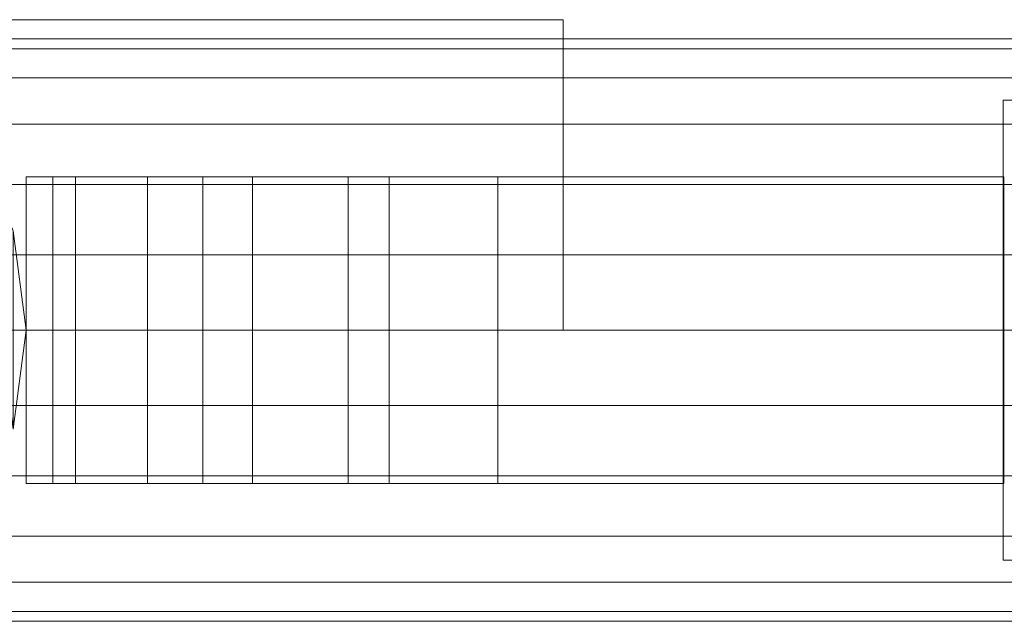
# Model space of a CAD drawing. Units: millimetres. Extents: x -110 to 1310, y -25 to 25.
# Drawn here: x 25 to 89, y -19 to 20 of the extents above; entities that cross this region are included whole.
import ezdxf

# ---------------------------------------------------------------- set-up
doc = ezdxf.new("R2010")
doc.units = ezdxf.units.MM
doc.header["$LTSCALE"] = 5.08
doc.layers.add('ﾊﾟﾙﾄﾅｰUDﾌｪﾝｽ4型01', color=7, linetype='Continuous')

# ---------------------------------------------------------------- blocks, each defined once
blk = doc.blocks.new('EBUAA_UDIAY_4型01_dxf')
at = {"color": 254, "linetype": 'Continuous', "lineweight": 15}
for points in [[(60, 0, -193), (-60, 0, -193), (-60, 20.25, -193), (60, 20.25, -193)], [(-60, 0, -57), (60, 0, -57), (60, 20.25, -57), (-60, 20.25, -57)], [(60, 20.25, -193), (-60, 20.25, -193), (-60, 20.25, -57), (60, 20.25, -57)], [(60, 0, -193), (60, 20.25, -193), (60, 20.25, -57), (60, 0, -57)], [(110.7, -15, 122), (88.7, -15, 122), (88.7, 15, 122), (110.7, 15, 122)], [(88.7, -15, 643), (110.7, -15, 643), (110.7, 15, 643), (88.7, 15, 643)], [(110.7, 15, 122), (88.7, 15, 122), (88.7, 15, 643), (110.7, 15, 643)], [(88.7, 15, 122), (88.7, -15, 122), (88.7, -15, 643), (88.7, 15, 643)], [(24.148146, -6.470476, -57), (25, 0, -57), (24.148146, 6.470476, -57), (21.650635, 12.5, -57)], [(25, 10, 606.5), (36.507, 10, 606.5), (36.507, -10, 606.5), (25, -10, 606.5)], [(26.736, 10, 626.5), (25, 10, 626.5), (25, -10, 626.5), (26.736, -10, 626.5)], [(25, 10, 626.5), (25, 10, 606.5), (25, -10, 606.5), (25, -10, 626.5)], [(25, 10, 626.5), (26.736, 10, 626.5), (45.993, 10, 613.5)], [(25, 10, 606.5), (25, 10, 626.5), (45.993, 10, 613.5)], [(25, 10, 606.5), (45.993, 10, 613.5), (36.507, 10, 606.5)], [(25, 10, 116.5), (36.507, 10, 116.5), (36.507, -10, 116.5), (25, -10, 116.5)], [(26.736, 10, 136.5), (25, 10, 136.5), (25, -10, 136.5), (26.736, -10, 136.5)], [(25, 10, 136.5), (25, 10, 116.5), (25, -10, 116.5), (25, -10, 136.5)], [(25, 10, 136.5), (26.736, 10, 136.5), (45.993, 10, 123.5)], [(25, 10, 116.5), (25, 10, 136.5), (45.993, 10, 123.5)], [(25, 10, 116.5), (45.993, 10, 123.5), (36.507, 10, 116.5)], [(28.204, 10, 632.475), (26.736, 10, 626.5), (26.736, -10, 626.5), (28.204, -10, 632.475)], [(26.736, 10, 626.5), (28.204, 10, 632.475), (88.75, 10, 641.5)], [(26.736, 10, 626.5), (88.75, 10, 641.5), (88.75, 10, 613.5)], [(26.736, 10, 626.5), (88.75, 10, 613.5), (45.993, 10, 613.5)], [(28.204, 10, 142.475), (26.736, 10, 136.5), (26.736, -10, 136.5), (28.204, -10, 142.475)], [(26.736, 10, 136.5), (28.204, 10, 142.475), (88.75, 10, 151.5)], [(26.736, 10, 136.5), (88.75, 10, 151.5), (88.75, 10, 123.5)], [(26.736, 10, 136.5), (88.75, 10, 123.5), (45.993, 10, 123.5)], [(32.909, 10, 637.555), (28.204, 10, 632.475), (28.204, -10, 632.475), (32.909, -10, 637.555)], [(28.204, 10, 632.475), (32.909, 10, 637.555), (88.75, 10, 641.5)], [(32.909, 10, 147.555), (28.204, 10, 142.475), (28.204, -10, 142.475), (32.909, -10, 147.555)], [(28.204, 10, 142.475), (32.909, 10, 147.555), (88.75, 10, 151.5)], [(39.75, 10, 639.5), (32.909, 10, 637.555), (32.909, -10, 637.555), (39.75, -10, 639.5)], [(32.909, 10, 637.555), (39.75, 10, 639.5), (48.659, 10, 639.718)], [(32.909, 10, 637.555), (48.659, 10, 639.718), (88.75, 10, 641.5)], [(39.75, 10, 149.5), (32.909, 10, 147.555), (32.909, -10, 147.555), (39.75, -10, 149.5)], [(32.909, 10, 147.555), (39.75, 10, 149.5), (48.659, 10, 149.718)], [(32.909, 10, 147.555), (48.659, 10, 149.718), (88.75, 10, 151.5)], [(36.507, 10, 606.5), (45.993, 10, 613.5), (45.993, -10, 613.5), (36.507, -10, 606.5)], [(36.507, 10, 116.5), (45.993, 10, 123.5), (45.993, -10, 123.5), (36.507, -10, 116.5)], [(48.659, 10, 639.718), (39.75, 10, 639.5), (39.75, -10, 639.5), (48.659, -10, 639.718)], [(48.659, 10, 149.718), (39.75, 10, 149.5), (39.75, -10, 149.5), (48.659, -10, 149.718)], [(45.993, 10, 613.5), (88.75, 10, 613.5), (88.75, -10, 613.5), (45.993, -10, 613.5)], [(45.993, 10, 123.5), (88.75, 10, 123.5), (88.75, -10, 123.5), (45.993, -10, 123.5)], [(55.75, 10, 641.5), (48.659, 10, 639.718), (48.659, -10, 639.718), (55.75, -10, 641.5)], [(48.659, 10, 639.718), (55.75, 10, 641.5), (88.75, 10, 641.5)], [(55.75, 10, 151.5), (48.659, 10, 149.718), (48.659, -10, 149.718), (55.75, -10, 151.5)], [(48.659, 10, 149.718), (55.75, 10, 151.5), (88.75, 10, 151.5)], [(88.75, 10, 641.5), (55.75, 10, 641.5), (55.75, -10, 641.5), (88.75, -10, 641.5)], [(88.75, 10, 151.5), (55.75, 10, 151.5), (55.75, -10, 151.5), (88.75, -10, 151.5)], [(88.75, 10, 613.5), (88.75, 10, 641.5), (88.75, -10, 641.5), (88.75, -10, 613.5)], [(88.75, 10, 123.5), (88.75, 10, 151.5), (88.75, -10, 151.5), (88.75, -10, 123.5)], [(24.148146, -6.470476, -193), (24.148146, 6.470476, -193), (25, 0, -193)], [(25, 0, -193), (24.148146, 6.470476, -193), (24.148146, 6.470476, -57), (25, 0, -57)], [(25, 0, 606.5), (24.148146, -6.470476, 606.5), (24.148146, 6.470476, 606.5)], [(24.148146, 6.470476, 626.5), (25, 0, 626.5), (25, 0, 606.5), (24.148146, 6.470476, 606.5)], [(25, 0, 626.5), (24.148146, 6.470476, 626.5), (24.148146, -6.470476, 626.5)], [(25, 0, 116.5), (24.148146, -6.470476, 116.5), (24.148146, 6.470476, 116.5)], [(24.148146, 6.470476, 136.5), (25, 0, 136.5), (25, 0, 116.5), (24.148146, 6.470476, 116.5)], [(25, 0, 136.5), (24.148146, 6.470476, 136.5), (24.148146, -6.470476, 136.5)], [(-60, 0, -193), (60, 0, -193), (60, 0, -57), (-60, 0, -57)], [(24.148146, -6.470476, -193), (25, 0, -193), (25, 0, -57), (24.148146, -6.470476, -57)], [(25, 0, 626.5), (24.148146, -6.470476, 626.5), (24.148146, -6.470476, 606.5), (25, 0, 606.5)], [(25, 0, 136.5), (24.148146, -6.470476, 136.5), (24.148146, -6.470476, 116.5), (25, 0, 116.5)], [(45.993, -10, 613.5), (26.736, -10, 626.5), (25, -10, 626.5)], [(36.507, -10, 606.5), (45.993, -10, 613.5), (25, -10, 606.5)], [(25, -10, 606.5), (45.993, -10, 613.5), (25, -10, 626.5)], [(45.993, -10, 123.5), (26.736, -10, 136.5), (25, -10, 136.5)], [(36.507, -10, 116.5), (45.993, -10, 123.5), (25, -10, 116.5)], [(25, -10, 116.5), (45.993, -10, 123.5), (25, -10, 136.5)], [(88.75, -10, 641.5), (28.204, -10, 632.475), (26.736, -10, 626.5)], [(88.75, -10, 613.5), (88.75, -10, 641.5), (26.736, -10, 626.5)], [(45.993, -10, 613.5), (88.75, -10, 613.5), (26.736, -10, 626.5)], [(88.75, -10, 151.5), (28.204, -10, 142.475), (26.736, -10, 136.5)], [(88.75, -10, 123.5), (88.75, -10, 151.5), (26.736, -10, 136.5)], [(45.993, -10, 123.5), (88.75, -10, 123.5), (26.736, -10, 136.5)], [(88.75, -10, 641.5), (32.909, -10, 637.555), (28.204, -10, 632.475)], [(88.75, -10, 151.5), (32.909, -10, 147.555), (28.204, -10, 142.475)], [(48.659, -10, 639.718), (39.75, -10, 639.5), (32.909, -10, 637.555)], [(88.75, -10, 641.5), (48.659, -10, 639.718), (32.909, -10, 637.555)], [(48.659, -10, 149.718), (39.75, -10, 149.5), (32.909, -10, 147.555)], [(88.75, -10, 151.5), (48.659, -10, 149.718), (32.909, -10, 147.555)], [(88.75, -10, 641.5), (55.75, -10, 641.5), (48.659, -10, 639.718)], [(88.75, -10, 151.5), (55.75, -10, 151.5), (48.659, -10, 149.718)], [(88.7, -15, 122), (110.7, -15, 122), (110.7, -15, 643), (88.7, -15, 643)]]:
    blk.add_3dface(points, dxfattribs=at)
at = {"color": 32, "linetype": 'Continuous', "lineweight": 15}
for points in [[(-82, 18.352591, 776.082438), (-82, 19, 781), (1282, 19, 781), (1282, 18.352591, 776.082438)], [(-82, 19, 781), (-82, 18.352591, 785.917562), (1282, 18.352591, 785.917562), (1282, 19, 781)], [(-82, 16.454483, 771.5), (-82, 18.352591, 776.082438), (1282, 18.352591, 776.082438), (1282, 16.454483, 771.5)], [(-82, 18.352591, 785.917562), (-82, 16.454483, 790.5), (1282, 16.454483, 790.5), (1282, 18.352591, 785.917562)], [(-82, 13.435029, 767.564971), (-82, 16.454483, 771.5), (1282, 16.454483, 771.5), (1282, 13.435029, 767.564971)], [(-82, 16.454483, 790.5), (-82, 13.435029, 794.435029), (1282, 13.435029, 794.435029), (1282, 16.454483, 790.5)], [(-82, 9.5, 764.545517), (-82, 13.435029, 767.564971), (1282, 13.435029, 767.564971), (1282, 9.5, 764.545517)], [(-82, 13.435029, 794.435029), (-82, 9.5, 797.454483), (1282, 9.5, 797.454483), (1282, 13.435029, 794.435029)], [(-82, 4.917562, 762.647409), (-82, 9.5, 764.545517), (1282, 9.5, 764.545517), (1282, 4.917562, 762.647409)], [(-82, 9.5, 797.454483), (-82, 4.917562, 799.352591), (1282, 4.917562, 799.352591), (1282, 9.5, 797.454483)], [(-82, 0, 762), (-82, 4.917562, 762.647409), (1282, 4.917562, 762.647409), (1282, 0, 762)], [(-82, 4.917562, 799.352591), (-82, 0, 800), (1282, 0, 800), (1282, 4.917562, 799.352591)], [(-82, -4.917562, 762.647409), (-82, 0, 762), (1282, 0, 762), (1282, -4.917562, 762.647409)], [(-82, 0, 800), (-82, -4.917562, 799.352591), (1282, -4.917562, 799.352591), (1282, 0, 800)], [(-82, -4.917562, 799.352591), (-82, -9.5, 797.454483), (1282, -9.5, 797.454483), (1282, -4.917562, 799.352591)], [(-82, -9.5, 764.545517), (-82, -4.917562, 762.647409), (1282, -4.917562, 762.647409), (1282, -9.5, 764.545517)], [(-82, -9.5, 797.454483), (-82, -13.435029, 794.435029), (1282, -13.435029, 794.435029), (1282, -9.5, 797.454483)], [(-82, -13.435029, 767.564971), (-82, -9.5, 764.545517), (1282, -9.5, 764.545517), (1282, -13.435029, 767.564971)], [(-82, -13.435029, 794.435029), (-82, -16.454483, 790.5), (1282, -16.454483, 790.5), (1282, -13.435029, 794.435029)], [(-82, -16.454483, 771.5), (-82, -13.435029, 767.564971), (1282, -13.435029, 767.564971), (1282, -16.454483, 771.5)], [(-82, -16.454483, 790.5), (-82, -18.352591, 785.917562), (1282, -18.352591, 785.917562), (1282, -16.454483, 790.5)], [(-82, -18.352591, 776.082438), (-82, -16.454483, 771.5), (1282, -16.454483, 771.5), (1282, -18.352591, 776.082438)], [(-82, -18.352591, 785.917562), (-82, -19, 781), (1282, -19, 781), (1282, -18.352591, 785.917562)], [(-82, -19, 781), (-82, -18.352591, 776.082438), (1282, -18.352591, 776.082438), (1282, -19, 781)]]:
    blk.add_3dface(points, dxfattribs=at)

msp = doc.modelspace()

# ---------------------------------------------------------------- block references
at = {"layer": 'ﾊﾟﾙﾄﾅｰUDﾌｪﾝｽ4型01', "color": 7}
msp.add_blockref('EBUAA_UDIAY_4型01_dxf', (0, 0), dxfattribs=at)

doc.saveas('drawing.dxf')
